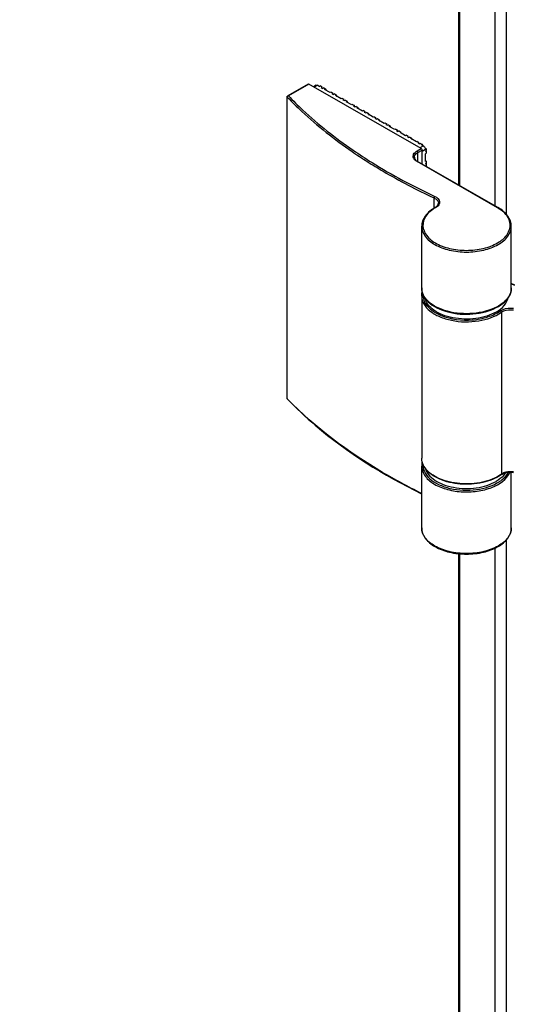
# Model space of a CAD drawing. Extents: x -19387 to -12983, y -33469 to -30552.
# Drawn here: x -14470 to -14406, y -33083 to -32955 of the extents above; entities that cross this region are included whole.
import ezdxf

# ---------------------------------------------------------------- set-up
doc = ezdxf.new("R2010")
doc.units = 0
doc.header["$MEASUREMENT"] = 0
doc.layers.get('DEFPOINTS').update_dxf_attribs({"linetype": 'CONTINUOUS'})
doc.layers.add('DIM', color=7, linetype='CONTINUOUS')
doc.styles.get("Standard").update_dxf_attribs({"font": 'arial.ttf'})
doc.dimstyles.new('1比10', dxfattribs={"dimtxt": 30, "dimasz": 25, "dimexe": 15, "dimexo": 7.5, "dimgap": 7.5, "dimtad": 1, "dimdsep": 46, "dimtxsty": 'Standard', "dimcen": 0, "dimclrd": 256, "dimclre": 256, "dimclrt": 256, "dimazin": 2, "dimtfac": 1, "dimtofl": 0, "dimtmove": 0, "dimatfit": 3, "dimfxl": 0, "dimtzin": 0, "dimarcsym": 0})

# ---------------------------------------------------------------- blocks, each defined once
blk = doc.blocks.new('*D81')
at = {"layer": 'DEFPOINTS', "color": 0}
for p in [(-14618.84, -33027.1), (-14142.91, -33301.89), (-14257.78, -33368.16)]:
    blk.add_point(p, dxfattribs=at)
at = {"layer": 'DIM', "linetype": 'ByBlock', "lineweight": -2}
for p, q in [((-14620.09, -33027.82), (-14738.71, -33096.26)), ((-14716.39, -33103.37), (-14275.1, -33358.16)), ((-14144.16, -33302.61), (-14262.78, -33371.05))]:
    blk.add_line(p, q, dxfattribs=at)
at = {"layer": 'DIM'}
for points in [[(-14714.72, -33100.48), (-14718.06, -33106.26), (-14733.71, -33093.37)], [(-14273.43, -33355.27), (-14276.76, -33361.05), (-14257.78, -33368.16)]]:
    blk.add_solid(points, dxfattribs=at)
at = {"layer": 'DIM', "insert": (-14484.36, -33211.05), "char_height": 25, "attachment_point": 5, "rotation": 329.9988}
blk.add_mtext('770', dxfattribs=at)

msp = doc.modelspace()

# ---------------------------------------------------------------- linework, layer by layer
at = {"layer": 'DIM', "color": 0}
for p, q in [((-14407, -32072.45), (-14407, -32980.3)), ((-14413.14, -32074.2), (-14413.14, -32976.54)), ((-14413.04, -32074.21), (-14413.04, -32976.59)), ((-14408.44, -32073.49), (-14408.44, -32979.23)), ((-14432.6, -32963.46), (-14435.25, -32964.98)), ((-14432.52, -32963.47), (-14435.17, -32964.99)), ((-14417.97, -32971.81), (-14432.52, -32963.47)), ((-14431.57, -32963.61), (-14431.92, -32963.81)), ((-14431.37, -32963.63), (-14431.81, -32963.88)), ((-14431.37, -32963.63), (-14431.14, -32963.77)), ((-14431.03, -32963.7), (-14431.14, -32963.77)), ((-14431.03, -32963.7), (-14430.8, -32963.84)), ((-14430.8, -32963.84), (-14430.91, -32963.9)), ((-14430.91, -32963.9), (-14430.7, -32964.02)), ((-14435.33, -32965.12), (-14435.33, -32965.1)), ((-14435.33, -33004.13), (-14435.33, -32965.12)), ((-14435.3, -32965.12), (-14435.31, -32965.16)), ((-14435.31, -33004.17), (-14435.31, -32965.16)), ((-14430.59, -32963.95), (-14430.7, -32964.02)), ((-14430.59, -32963.95), (-14430.36, -32964.09)), ((-14430.36, -32964.09), (-14430.47, -32964.15)), ((-14429.75, -32964.56), (-14430.47, -32964.15)), ((-14430.25, -32964.27), (-14430.36, -32964.09)), ((-14429.64, -32964.5), (-14429.75, -32964.56)), ((-14429.64, -32964.5), (-14429.4, -32964.63)), ((-14429.4, -32964.63), (-14429.51, -32964.7)), ((-14429.51, -32964.7), (-14429.31, -32964.81)), ((-14429.2, -32964.75), (-14429.31, -32964.81)), ((-14429.2, -32964.75), (-14428.97, -32964.88)), ((-14428.97, -32964.88), (-14429.08, -32964.95)), ((-14428.35, -32965.36), (-14429.08, -32964.95)), ((-14428.86, -32965.07), (-14428.97, -32964.88)), ((-14428.24, -32965.3), (-14428.35, -32965.36)), ((-14428.24, -32965.3), (-14428.01, -32965.43)), ((-14428.01, -32965.43), (-14428.12, -32965.49)), ((-14428.12, -32965.49), (-14427.92, -32965.61)), ((-14427.81, -32965.55), (-14427.92, -32965.61)), ((-14427.81, -32965.55), (-14427.57, -32965.68)), ((-14427.57, -32965.68), (-14427.68, -32965.75)), ((-14426.96, -32966.16), (-14427.68, -32965.75)), ((-14427.47, -32965.87), (-14427.57, -32965.68)), ((-14426.85, -32966.1), (-14426.96, -32966.16)), ((-14426.85, -32966.1), (-14426.62, -32966.23)), ((-14426.62, -32966.23), (-14426.73, -32966.29)), ((-14426.73, -32966.29), (-14426.52, -32966.41)), ((-14426.41, -32966.35), (-14426.52, -32966.41)), ((-14426.41, -32966.35), (-14426.18, -32966.48)), ((-14426.18, -32966.48), (-14426.29, -32966.54)), ((-14425.57, -32966.96), (-14426.29, -32966.54)), ((-14426.07, -32966.67), (-14426.18, -32966.48)), ((-14425.46, -32966.89), (-14425.57, -32966.96)), ((-14425.46, -32966.89), (-14425.23, -32967.03)), ((-14425.23, -32967.03), (-14425.34, -32967.09)), ((-14425.34, -32967.09), (-14425.13, -32967.21)), ((-14425.02, -32967.15), (-14425.13, -32967.21)), ((-14425.02, -32967.15), (-14424.79, -32967.28)), ((-14424.79, -32967.28), (-14424.9, -32967.34)), ((-14424.18, -32967.76), (-14424.9, -32967.34)), ((-14424.68, -32967.47), (-14424.79, -32967.28)), ((-14424.07, -32967.69), (-14424.18, -32967.76)), ((-14424.07, -32967.69), (-14423.84, -32967.83)), ((-14423.84, -32967.83), (-14423.95, -32967.89)), ((-14423.95, -32967.89), (-14423.74, -32968.01)), ((-14423.63, -32967.94), (-14423.74, -32968.01)), ((-14423.63, -32967.94), (-14423.4, -32968.08)), ((-14423.4, -32968.08), (-14423.51, -32968.14)), ((-14422.79, -32968.55), (-14423.51, -32968.14)), ((-14423.29, -32968.26), (-14423.4, -32968.08)), ((-14422.68, -32968.49), (-14422.79, -32968.55)), ((-14422.68, -32968.49), (-14422.44, -32968.62)), ((-14422.44, -32968.62), (-14422.55, -32968.69)), ((-14422.55, -32968.69), (-14422.35, -32968.8)), ((-14422.24, -32968.74), (-14422.35, -32968.8)), ((-14422.24, -32968.74), (-14422.01, -32968.87)), ((-14422.01, -32968.87), (-14422.12, -32968.94)), ((-14421.39, -32969.35), (-14422.12, -32968.94)), ((-14421.9, -32969.06), (-14422.01, -32968.87)), ((-14421.28, -32969.29), (-14421.39, -32969.35)), ((-14421.28, -32969.29), (-14421.05, -32969.42)), ((-14421.05, -32969.42), (-14421.16, -32969.48)), ((-14421.16, -32969.48), (-14420.96, -32969.6)), ((-14420.85, -32969.54), (-14420.96, -32969.6)), ((-14420.85, -32969.54), (-14420.61, -32969.67)), ((-14420.61, -32969.67), (-14420.72, -32969.74)), ((-14420, -32970.15), (-14420.72, -32969.74)), ((-14420.51, -32969.86), (-14420.61, -32969.67)), ((-14419.89, -32970.09), (-14420, -32970.15)), ((-14419.89, -32970.09), (-14419.66, -32970.22)), ((-14419.66, -32970.22), (-14419.77, -32970.28)), ((-14419.77, -32970.28), (-14419.56, -32970.4)), ((-14419.45, -32970.34), (-14419.56, -32970.4)), ((-14419.45, -32970.34), (-14419.22, -32970.47)), ((-14419.22, -32970.47), (-14419.33, -32970.53)), ((-14418.61, -32970.95), (-14419.33, -32970.53)), ((-14419.11, -32970.66), (-14419.22, -32970.47)), ((-14418.5, -32970.88), (-14418.61, -32970.95)), ((-14418.5, -32970.88), (-14418.27, -32971.02)), ((-14418.27, -32971.02), (-14418.38, -32971.08)), ((-14418.38, -32971.08), (-14418.17, -32971.2)), ((-14418.06, -32971.14), (-14418.17, -32971.2)), ((-14417.7, -32971.47), (-14418.14, -32971.71)), ((-14418.06, -32971.14), (-14417.83, -32971.27)), ((-14417.83, -32971.27), (-14417.94, -32971.33)), ((-14417.7, -32971.47), (-14417.94, -32971.33)), ((-14417.72, -32971.46), (-14417.83, -32971.27)), ((-14418.52, -32972.12), (-14417.97, -32971.81)), ((-14418.41, -32972.31), (-14417.86, -32972)), ((-14418.41, -32973.51), (-14418.41, -32972.31)), ((-14417.43, -32971.94), (-14417.86, -32972.19)), ((-14417.86, -32973.82), (-14417.86, -32972)), ((-14417.44, -32971.87), (-14417.43, -32971.91)), ((-14417.43, -32971.87), (-14417.44, -32971.87)), ((-14417.32, -32971.81), (-14417.43, -32971.87)), ((-14417.43, -32971.94), (-14417.43, -32971.87)), ((-14417.43, -32971.91), (-14417.43, -32971.94)), ((-14417.32, -32972.08), (-14417.43, -32972.14)), ((-14417.43, -32972.14), (-14417.43, -32972.21)), ((-14417.32, -32972.15), (-14417.43, -32972.21)), ((-14417.32, -32972.42), (-14417.43, -32972.48)), ((-14417.43, -32973.48), (-14417.43, -32972.48)), ((-14417.32, -32972.15), (-14417.35, -32972.09)), ((-14417.32, -32971.81), (-14417.32, -32972.08)), ((-14417.32, -32972.15), (-14417.32, -32972.42)), ((-14408.13, -32979.46), (-14418.52, -32973.5)), ((-14408.05, -32979.45), (-14418.44, -32973.49)), ((-14417.32, -32973.42), (-14417.43, -32973.48)), ((-14417.32, -32973.69), (-14417.43, -32973.75)), ((-14417.43, -32973.75), (-14417.43, -32973.83)), ((-14417.32, -32973.76), (-14417.43, -32973.83)), ((-14417.32, -32974.03), (-14417.41, -32974.08)), ((-14417.32, -32973.76), (-14417.35, -32973.71)), ((-14417.32, -32973.42), (-14417.32, -32973.69)), ((-14417.32, -32973.76), (-14417.32, -32974.03)), ((-14416.32, -32979.54), (-14416.32, -32978.19)), ((-14417.92, -32981.87), (-14417.92, -32981.88)), ((-14417.92, -32989.85), (-14417.92, -32981.87)), ((-14406.32, -32989.85), (-14406.32, -32981.87)), ((-14406.32, -32981.88), (-14406.32, -32981.87)), ((-14405.87, -32989.47), (-14406.32, -32989.26)), ((-14405.87, -32989.52), (-14406.32, -32989.31)), ((-14417.92, -32990.9), (-14417.92, -33011.86)), ((-14407.61, -32992.99), (-14407.61, -33013.95)), ((-14435.26, -33004.22), (-14435.31, -33004.17)), ((-14435.31, -33004.21), (-14435.28, -33004.24)), ((-14417.92, -33012.91), (-14417.92, -33012.91)), ((-14417.92, -33020.89), (-14417.92, -33012.91)), ((-14406.32, -33020.89), (-14406.32, -33013.69)), ((-14407, -33022.46), (-14407, -33131.67)), ((-14408.44, -33023.5), (-14408.44, -33130.39)), ((-14413.14, -33024.21), (-14413.14, -33126.85)), ((-14413.04, -33024.22), (-14413.04, -33127))]:
    msp.add_line(p, q, dxfattribs=at)
for centre, radius, start, end in [((-14435.14, -32965.17), 0.171, 158.6432, 163.8879), ((-14389.9, -32918.26), 65.42, 235.5298, 237.5931), ((-14417.76, -32972.29), 1.38, 237.6311, 240.1892), ((-14416.86, -32978.23), 1.39, 299.6163, 302.1413), ((-14413.48, -32984.04), 5.28, 119.6303, 120.2937), ((-14410.74, -32984.01), 5.25, 59.5034, 60.1748), ((-14410.31, -33010.16), 4.66, 304.6448, 305.3723), ((-14406.92, -33015.05), 1.25, 122.7008, 125.3512)]:
    msp.add_arc(centre, radius, start, end, dxfattribs=at)
for points in [[(-14432.6, -32963.46), (-14432.57, -32963.45), (-14432.54, -32963.46), (-14432.52, -32963.47)], [(-14431.57, -32963.61), (-14431.51, -32963.58), (-14431.43, -32963.6), (-14431.37, -32963.63)], [(-14435.22, -32965.01), (-14435.25, -32965.04), (-14435.28, -32965.07), (-14435.3, -32965.11)], [(-14435.25, -32964.98), (-14435.23, -32964.97), (-14435.19, -32964.98), (-14435.17, -32964.99)], [(-14417.7, -32971.47), (-14417.59, -32971.53), (-14417.5, -32971.65), (-14417.46, -32971.78)], [(-14418.52, -32972.12), (-14418.46, -32972.16), (-14418.41, -32972.24), (-14418.41, -32972.31)], [(-14417.97, -32971.81), (-14417.91, -32971.84), (-14417.86, -32971.92), (-14417.86, -32972)], [(-14417.46, -32971.78), (-14417.45, -32971.81), (-14417.44, -32971.84), (-14417.44, -32971.87)], [(-14418.52, -32973.5), (-14418.5, -32973.49), (-14418.47, -32973.48), (-14418.44, -32973.49)], [(-14416.22, -32978), (-14416.28, -32978.04), (-14416.32, -32978.12), (-14416.32, -32978.19)], [(-14416.09, -32979.45), (-14416.12, -32979.44), (-14416.15, -32979.43), (-14416.17, -32979.44)], [(-14408.13, -32979.46), (-14408.11, -32979.44), (-14408.08, -32979.44), (-14408.05, -32979.45)], [(-14417.92, -32990.9), (-14417.92, -32990.72), (-14417.9, -32990.55), (-14417.85, -32990.38)], [(-14417.67, -32990.83), (-14417.62, -32990.94), (-14417.56, -32991.04), (-14417.49, -32991.14)], [(-14406.74, -32991.13), (-14406.68, -32991.03), (-14406.62, -32990.94), (-14406.57, -32990.83)], [(-14407.73, -32992.81), (-14407.66, -32992.84), (-14407.61, -32992.92), (-14407.61, -32992.99)], [(-14435.33, -33004.13), (-14435.32, -33004.16), (-14435.32, -33004.18), (-14435.31, -33004.21)], [(-14417.86, -33012.41), (-14417.9, -33012.57), (-14417.92, -33012.74), (-14417.92, -33012.91)], [(-14407.64, -33014.02), (-14407.62, -33014.01), (-14407.61, -33013.98), (-14407.61, -33013.95)], [(-14407.06, -33013.77), (-14406.74, -33013.69), (-14406.39, -33013.67), (-14406.06, -33013.71)], [(-14406.06, -33013.65), (-14406.38, -33013.6), (-14406.71, -33013.62), (-14407.02, -33013.69)]]:
    msp.add_open_spline(points, degree=3, dxfattribs=at)
for points, knots in [([(-14435.33, -32965.1), (-14435.33, -32965.09), (-14435.33, -32965.06), (-14435.31, -32965.04), (-14435.3, -32965.03)], [0, 0, 0, 0, 0.529737, 1, 1, 1, 1]), ([(-14435.33, -32965.12), (-14435.33, -32965.12), (-14435.31, -32965.13), (-14435.3, -32965.14), (-14435.29, -32965.14)], [0, 0, 0, 0, 0.386807, 1, 1, 1, 1]), ([(-14435.31, -32965.16), (-14434.7, -32965.79), (-14432.09, -32968.35), (-14429.21, -32970.62), (-14426.92, -32972.19)], [0, 0, 0, 0, 0.239818, 1, 1, 1, 1]), ([(-14435.3, -32965.03), (-14435.29, -32965.03), (-14435.28, -32965.02), (-14435.26, -32965.02), (-14435.25, -32965.03)], [0, 0, 0, 0, 0.443441, 1, 1, 1, 1]), ([(-14435.17, -32964.99), (-14435.18, -32964.99), (-14435.2, -32965), (-14435.21, -32965.01), (-14435.22, -32965.01)], [0, 0, 0, 0, 0.487042, 1, 1, 1, 1]), ([(-14435.17, -32964.99), (-14434.56, -32965.62), (-14431.96, -32968.18), (-14429.08, -32970.45), (-14426.8, -32972.01)], [0, 0, 0, 0, 0.239813, 1, 1, 1, 1]), ([(-14426.8, -32972.01), (-14425.99, -32972.57), (-14422.6, -32974.78), (-14419.01, -32976.7), (-14416.22, -32978)], [0, 0, 0, 0, 0.24098, 1, 1, 1, 1]), ([(-14418.96, -32973.06), (-14419.03, -32972.91), (-14419.02, -32972.48), (-14418.7, -32972.22), (-14418.52, -32972.12)], [0, 0, 0, 0, 0.448736, 1, 1, 1, 1]), ([(-14418.86, -32972.94), (-14418.86, -32972.88), (-14418.82, -32972.61), (-14418.59, -32972.41), (-14418.41, -32972.31)], [0, 0, 0, 0, 0.220498, 1, 1, 1, 1]), ([(-14424.96, -32973.49), (-14424.28, -32973.92), (-14421.48, -32975.63), (-14418.57, -32977.15), (-14416.32, -32978.19)], [0, 0, 0, 0, 0.242914, 1, 1, 1, 1]), ([(-14418.52, -32973.5), (-14418.57, -32973.47), (-14418.74, -32973.36), (-14418.9, -32973.2), (-14418.96, -32973.06)], [0, 0, 0, 0, 0.27991, 1, 1, 1, 1]), ([(-14418.86, -32972.94), (-14418.86, -32972.98), (-14418.83, -32973.2), (-14418.64, -32973.37), (-14418.5, -32973.46)], [0, 0, 0, 0, 0.202652, 1, 1, 1, 1]), ([(-14416.32, -32978.19), (-14416.16, -32978.27), (-14415.89, -32978.44), (-14415.75, -32978.75), (-14415.75, -32978.88)], [0, 0, 0, 0, 0.55997, 1, 1, 1, 1]), ([(-14416.22, -32978), (-14415.93, -32978.13), (-14415.48, -32978.51), (-14415.69, -32979.17), (-14415.94, -32979.36), (-14416.09, -32979.45)], [0, 0, 0, 0, 0.503589, 0.725396, 1, 1, 1, 1]), ([(-14416.12, -32979.41), (-14416.06, -32979.37), (-14415.88, -32979.25), (-14415.75, -32979.03), (-14415.75, -32978.88)], [0, 0, 0, 0, 0.314837, 1, 1, 1, 1]), ([(-14416.17, -32979.44), (-14416.66, -32979.72), (-14417.51, -32980.37), (-14417.92, -32981.41), (-14417.92, -32981.88)], [0, 0, 0, 0, 0.545483, 1, 1, 1, 1]), ([(-14416.15, -32979.48), (-14416.62, -32979.75), (-14417.42, -32980.38), (-14417.94, -32981.83), (-14417.3, -32983.26), (-14415.9, -32984.26), (-14414.01, -32984.88), (-14411.85, -32985.06), (-14409.74, -32984.77), (-14408.43, -32984.24), (-14407.89, -32983.89)], [0, 0, 0, 0, 0.1134, 0.205669, 0.299466, 0.415825, 0.556793, 0.711602, 0.864398, 1, 1, 1, 1]), ([(-14407.89, -32983.89), (-14407.47, -32983.62), (-14406.76, -32983.01), (-14406.32, -32981.65), (-14406.88, -32980.33), (-14407.64, -32979.75), (-14408.08, -32979.49)], [0, 0, 0, 0, 0.270181, 0.494173, 0.722004, 1, 1, 1, 1]), ([(-14406.32, -32981.88), (-14406.32, -32981.41), (-14406.72, -32980.37), (-14407.57, -32979.73), (-14408.05, -32979.45)], [0, 0, 0, 0, 0.454832, 1, 1, 1, 1]), ([(-14417.92, -32981.88), (-14417.92, -32982.32), (-14417.52, -32983.33), (-14416.16, -32984.37), (-14414.29, -32985.05), (-14412.12, -32985.28), (-14409.95, -32985.05), (-14408.08, -32984.37), (-14406.72, -32983.33), (-14406.32, -32982.32), (-14406.32, -32981.88)], [0, 0, 0, 0, 0.09289, 0.20712, 0.346023, 0.5, 0.653978, 0.792881, 0.90711, 1, 1, 1, 1]), ([(-14417.92, -32989.85), (-14417.92, -32990.11), (-14417.85, -32990.45), (-14417.71, -32990.76), (-14417.67, -32990.83)], [0, 0, 0, 0, 0.742256, 1, 1, 1, 1]), ([(-14417.51, -32991.08), (-14417.57, -32990.99), (-14417.8, -32990.62), (-14417.92, -32990.17), (-14417.92, -32989.85)], [0, 0, 0, 0, 0.265438, 1, 1, 1, 1]), ([(-14417.76, -32990.64), (-14417.78, -32990.91), (-14417.69, -32991.49), (-14417.19, -32992.27), (-14416.4, -32992.93), (-14415.75, -32993.27), (-14415.39, -32993.41)], [0, 0, 0, 0, 0.208395, 0.436692, 0.699557, 1, 1, 1, 1]), ([(-14406.32, -32989.85), (-14406.32, -32989.96), (-14406.36, -32990.39), (-14406.54, -32990.8), (-14406.72, -32991.07)], [0, 0, 0, 0, 0.241334, 1, 1, 1, 1]), ([(-14406.57, -32990.83), (-14406.53, -32990.76), (-14406.39, -32990.45), (-14406.32, -32990.11), (-14406.32, -32989.85)], [0, 0, 0, 0, 0.25774, 1, 1, 1, 1]), ([(-14417.92, -32990.9), (-14417.92, -32991.25), (-14417.69, -32992), (-14416.83, -32992.92), (-14415.58, -32993.63), (-14413.46, -32994.26), (-14410.65, -32994.31), (-14408.46, -32993.59), (-14407.61, -32992.99)], [0, 0, 0, 0, 0.087162, 0.188074, 0.308101, 0.444909, 0.738193, 1, 1, 1, 1]), ([(-14406.72, -32991.07), (-14407.22, -32991.79), (-14409.03, -32992.88), (-14412.11, -32993.34), (-14415.19, -32992.89), (-14417.01, -32991.8), (-14417.51, -32991.08)], [0, 0, 0, 0, 0.220706, 0.499571, 0.778705, 1, 1, 1, 1]), ([(-14417.49, -32991.14), (-14416.99, -32991.86), (-14415.18, -32992.96), (-14412.11, -32993.41), (-14409.04, -32992.95), (-14407.24, -32991.85), (-14406.74, -32991.13)], [0, 0, 0, 0, 0.22285, 0.500358, 0.777636, 1, 1, 1, 1]), ([(-14408.29, -32992.97), (-14408.67, -32993.18), (-14409.53, -32993.54), (-14410.92, -32993.84), (-14412.41, -32993.91), (-14413.87, -32993.75), (-14415.2, -32993.37), (-14416.32, -32992.8), (-14417.13, -32992.06), (-14417.43, -32991.44), (-14417.49, -32991.14)], [0, 0, 0, 0, 0.126309, 0.265107, 0.409919, 0.553279, 0.687949, 0.808199, 0.911373, 1, 1, 1, 1]), ([(-14408.29, -32992.97), (-14407.9, -32992.74), (-14407.23, -32992.24), (-14406.82, -32991.49), (-14406.74, -32991.12)], [0, 0, 0, 0, 0.546679, 1, 1, 1, 1]), ([(-14415.39, -32993.41), (-14414.13, -32993.92), (-14412.01, -32994.17), (-14409.41, -32993.69), (-14408.22, -32993.15), (-14407.73, -32992.81)], [0, 0, 0, 0, 0.515149, 0.773177, 1, 1, 1, 1]), ([(-14407.73, -32992.81), (-14407.62, -32992.73), (-14407.1, -32992.46), (-14406.48, -32992.41), (-14406.03, -32992.47)], [0, 0, 0, 0, 0.223146, 1, 1, 1, 1]), ([(-14407.61, -32992.99), (-14407.51, -32992.92), (-14407.03, -32992.67), (-14406.47, -32992.63), (-14406.06, -32992.68)], [0, 0, 0, 0, 0.223148, 1, 1, 1, 1]), ([(-14435.33, -33004.13), (-14435.33, -33004.14), (-14435.31, -33004.15), (-14435.3, -33004.15), (-14435.29, -33004.15)], [0, 0, 0, 0, 0.385862, 1, 1, 1, 1]), ([(-14435.28, -33004.24), (-14435.29, -33004.23), (-14435.3, -33004.21), (-14435.31, -33004.18), (-14435.31, -33004.17)], [0, 0, 0, 0, 0.486653, 1, 1, 1, 1]), ([(-14435.28, -33004.24), (-14434.14, -33005.42), (-14428.95, -33010.28), (-14422.84, -33014.07), (-14417.95, -33016.48)], [0, 0, 0, 0, 0.232186, 1, 1, 1, 1]), ([(-14417.95, -33016.42), (-14419.66, -33015.58), (-14425.89, -33012.24), (-14431.67, -33007.95), (-14435.26, -33004.22)], [0, 0, 0, 0, 0.268701, 1, 1, 1, 1]), ([(-14417.47, -33013.18), (-14417.54, -33013.08), (-14417.79, -33012.68), (-14417.92, -33012.21), (-14417.92, -33011.86)], [0, 0, 0, 0, 0.263718, 1, 1, 1, 1]), ([(-14417.47, -33013.14), (-14417.54, -33013.05), (-14417.79, -33012.66), (-14417.92, -33012.2), (-14417.92, -33011.86)], [0, 0, 0, 0, 0.266663, 1, 1, 1, 1]), ([(-14417.92, -33012.91), (-14417.92, -33013.32), (-14417.59, -33014.24), (-14416.41, -33015.25), (-14414.76, -33015.95), (-14412.8, -33016.28), (-14410.75, -33016.21), (-14408.48, -33015.66), (-14406.89, -33014.63), (-14406.49, -33013.7)], [0, 0, 0, 0, 0.090699, 0.199929, 0.332105, 0.480622, 0.633535, 0.777688, 1, 1, 1, 1]), ([(-14417.76, -33012.63), (-14417.79, -33012.96), (-14417.63, -33013.7), (-14416.86, -33014.63), (-14415.69, -33015.35), (-14413.66, -33016.02), (-14410.92, -33016.13), (-14408.76, -33015.49), (-14407.89, -33014.92)], [0, 0, 0, 0, 0.08655, 0.185298, 0.303042, 0.438373, 0.732574, 1, 1, 1, 1]), ([(-14407.66, -33013.99), (-14408.37, -33014.48), (-14410.14, -33015.13), (-14412.94, -33015.29), (-14415.56, -33014.71), (-14417.03, -33013.75), (-14417.47, -33013.14)], [0, 0, 0, 0, 0.245474, 0.523654, 0.787978, 1, 1, 1, 1]), ([(-14407.64, -33014.02), (-14408.34, -33014.52), (-14410.12, -33015.19), (-14412.92, -33015.35), (-14415.55, -33014.78), (-14417.03, -33013.79), (-14417.47, -33013.18)], [0, 0, 0, 0, 0.244955, 0.522167, 0.78609, 1, 1, 1, 1]), ([(-14417.46, -33013.18), (-14417.38, -33013.47), (-14417.04, -33014.07), (-14416.21, -33014.78), (-14415.09, -33015.33), (-14413.29, -33015.81), (-14411.34, -33015.85), (-14409.5, -33015.45), (-14408.66, -33015.09), (-14408.29, -33014.88)], [0, 0, 0, 0, 0.089752, 0.194395, 0.315651, 0.450591, 0.736619, 0.87446, 1, 1, 1, 1]), ([(-14407.05, -33013.77), (-14407.12, -33013.88), (-14407.46, -33014.32), (-14407.92, -33014.67), (-14408.29, -33014.88)], [0, 0, 0, 0, 0.228179, 1, 1, 1, 1]), ([(-14407.89, -33014.92), (-14407.76, -33014.84), (-14407.3, -33014.51), (-14406.91, -33014.08), (-14406.72, -33013.71)], [0, 0, 0, 0, 0.274809, 1, 1, 1, 1]), ([(-14407.02, -33013.69), (-14407.07, -33013.71), (-14407.28, -33013.77), (-14407.48, -33013.86), (-14407.61, -33013.95)], [0, 0, 0, 0, 0.269053, 1, 1, 1, 1]), ([(-14407.59, -33013.99), (-14407.55, -33013.97), (-14407.39, -33013.87), (-14407.2, -33013.8), (-14407.06, -33013.77)], [0, 0, 0, 0, 0.229676, 1, 1, 1, 1]), ([(-14417.92, -33020.89), (-14417.92, -33021.35), (-14417.52, -33022.38), (-14416.14, -33023.45), (-14414.28, -33024.13), (-14412.12, -33024.36), (-14409.96, -33024.13), (-14408.1, -33023.45), (-14406.72, -33022.38), (-14406.32, -33021.35), (-14406.32, -33020.89)], [0, 0, 0, 0, 0.095732, 0.210359, 0.34797, 0.500002, 0.652033, 0.789643, 0.904268, 1, 1, 1, 1]), ([(-14406.32, -33020.89), (-14406.32, -33021.34), (-14406.72, -33022.34), (-14408.08, -33023.38), (-14409.95, -33024.06), (-14412.12, -33024.29), (-14414.29, -33024.06), (-14416.16, -33023.38), (-14417.52, -33022.34), (-14417.92, -33021.34), (-14417.92, -33020.89)], [0, 0, 0, 0, 0.092884, 0.207103, 0.346009, 0.5, 0.653991, 0.792897, 0.907116, 1, 1, 1, 1])]:
    msp.add_open_spline(points, degree=3, knots=knots, dxfattribs=at)

# ---------------------------------------------------------------- dimensions: what is measured, and where the dimension line sits
dim = msp.add_aligned_dim(p1=(-14618.84, -33027.1), p2=(-14142.91, -33301.89), distance=-114.82, text='770', dimstyle='1比10', override={"dimscale": 10, "dimtxt": 2.5, "dimasz": 2, "dimexe": 0.5, "dimexo": 0.125, "dimgap": 1, "dimdec": 0, "dimtdec": 0, "dimtofl": 1, "dimfxl": 1.25, "dimarcsym": 2}, dxfattribs=at)
dim.commit()
dim.dimension.update_dxf_attribs({"geometry": '*D81', "text_midpoint": (-14484.36, -33211.05)})

doc.saveas('drawing.dxf')
